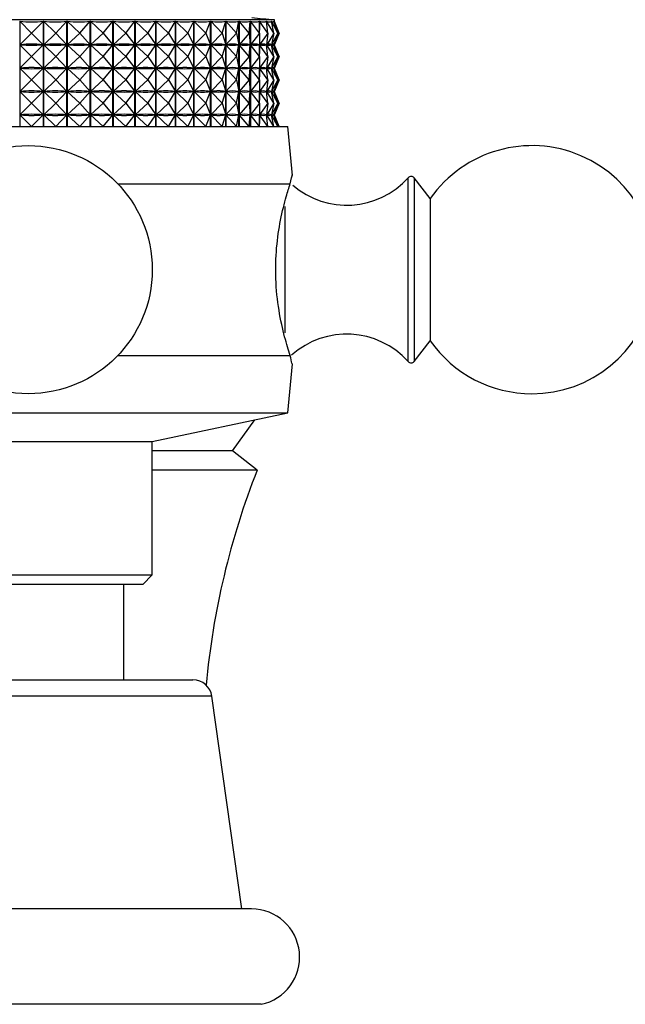
# Model space of a CAD drawing. Units: millimetres. Extents: x 4 to 1496, y 5 to 1495.
# Drawn here: x 1095 to 1127, y 765 to 817 of the extents above; entities that cross this region are included whole.
import ezdxf

# ---------------------------------------------------------------- set-up
doc = ezdxf.new("R2010")
doc.units = ezdxf.units.MM

msp = doc.modelspace()

# ---------------------------------------------------------------- linework, layer by layer
at = {"color": 7, "linetype": 'Continuous', "lineweight": 25}
for p, q in [((1100.326, 816.549), (1082.403, 816.549)), ((1094.857, 816.467), (1094.857, 810.949)), ((1095.478, 815.849), (1094.857, 816.467)), ((1095.478, 815.849), (1096.092, 816.467)), ((1096.092, 810.949), (1096.092, 816.467)), ((1096.103, 816.467), (1096.103, 810.949)), ((1096.746, 815.849), (1096.103, 816.467)), ((1096.746, 815.849), (1097.331, 816.467)), ((1097.331, 810.949), (1097.331, 816.467)), ((1097.342, 816.467), (1097.342, 810.949)), ((1098.001, 815.849), (1097.342, 816.467)), ((1098.001, 815.849), (1098.551, 816.467)), ((1098.551, 810.949), (1098.551, 816.467)), ((1098.562, 816.467), (1098.562, 810.949)), ((1099.231, 815.849), (1098.562, 816.467)), ((1099.231, 815.849), (1099.741, 816.467)), ((1099.741, 810.949), (1099.741, 816.467)), ((1099.751, 816.467), (1099.751, 810.949)), ((1100.424, 815.849), (1099.751, 816.467)), ((1108.203, 816.549), (1100.326, 816.549)), ((1100.424, 815.849), (1100.89, 816.467)), ((1100.89, 810.949), (1100.89, 816.467)), ((1100.899, 816.467), (1100.899, 810.949)), ((1101.569, 815.849), (1100.899, 816.467)), ((1101.569, 815.849), (1101.986, 816.467)), ((1101.986, 810.949), (1101.986, 816.467)), ((1101.995, 816.467), (1101.995, 810.949)), ((1102.655, 815.849), (1101.995, 816.467)), ((1102.655, 815.849), (1103.019, 816.467)), ((1103.019, 810.949), (1103.019, 816.467)), ((1103.028, 816.467), (1103.028, 810.949)), ((1103.673, 815.849), (1103.028, 816.467)), ((1103.673, 815.849), (1103.981, 816.467)), ((1103.981, 810.949), (1103.981, 816.467)), ((1103.989, 816.467), (1103.989, 810.949)), ((1104.613, 815.849), (1103.989, 816.467)), ((1104.613, 815.849), (1104.862, 816.467)), ((1104.862, 810.949), (1104.862, 816.467)), ((1104.869, 816.467), (1104.869, 810.949)), ((1105.466, 815.849), (1104.869, 816.467)), ((1105.466, 815.849), (1105.653, 816.467)), ((1105.653, 810.949), (1105.653, 816.467)), ((1105.66, 816.467), (1105.66, 810.949)), ((1106.224, 815.849), (1105.66, 816.467)), ((1106.224, 815.849), (1106.348, 816.467)), ((1106.348, 810.949), (1106.348, 816.467)), ((1106.354, 816.467), (1106.354, 810.949)), ((1106.88, 815.849), (1106.354, 816.467)), ((1106.88, 815.849), (1106.94, 816.467)), ((1106.94, 810.949), (1106.94, 816.467)), ((1106.945, 816.467), (1106.945, 810.949)), ((1107.428, 815.849), (1106.945, 816.467)), ((1107.428, 815.849), (1107.423, 816.467)), ((1107.427, 816.467), (1107.427, 816.008)), ((1107.863, 815.849), (1107.427, 816.467)), ((1107.863, 815.849), (1107.793, 816.467)), ((1107.796, 816.467), (1107.796, 816.444)), ((1108.18, 815.849), (1107.796, 816.467)), ((1108.18, 815.849), (1108.046, 816.467)), ((1108.048, 816.467), (1108.048, 816.46)), ((1108.377, 815.849), (1108.048, 816.467)), ((1108.377, 815.849), (1108.18, 816.467)), ((1108.181, 816.467), (1108.181, 816.465)), ((1108.453, 815.849), (1108.181, 816.467)), ((1108.203, 816.435), (1108.203, 816.549)), ((1108.453, 815.849), (1108.203, 816.446)), ((1095.478, 815.849), (1094.862, 815.237)), ((1095.478, 815.849), (1096.087, 815.237)), ((1096.746, 815.849), (1096.109, 815.237)), ((1096.746, 815.849), (1097.326, 815.237)), ((1098.001, 815.849), (1097.348, 815.237)), ((1098.001, 815.849), (1098.547, 815.237)), ((1099.231, 815.849), (1098.568, 815.237)), ((1099.231, 815.849), (1099.737, 815.237)), ((1100.424, 815.849), (1099.757, 815.237)), ((1100.424, 815.849), (1100.886, 815.237)), ((1101.569, 815.849), (1100.905, 815.237)), ((1101.569, 815.849), (1101.982, 815.237)), ((1102.655, 815.849), (1102.001, 815.237)), ((1102.655, 815.849), (1103.016, 815.237)), ((1103.673, 815.849), (1103.034, 815.237)), ((1103.673, 815.849), (1103.979, 815.237)), ((1104.613, 815.849), (1103.995, 815.237)), ((1104.613, 815.849), (1104.86, 815.237)), ((1105.466, 815.849), (1104.874, 815.237)), ((1105.466, 815.849), (1105.652, 815.237)), ((1106.224, 815.849), (1105.665, 815.237)), ((1106.224, 815.849), (1106.347, 815.237)), ((1106.88, 815.849), (1106.358, 815.237)), ((1106.88, 815.849), (1106.939, 815.237)), ((1107.428, 815.849), (1106.949, 815.237)), ((1107.428, 815.849), (1107.423, 815.237)), ((1107.863, 815.849), (1107.43, 815.237)), ((1107.863, 815.849), (1107.793, 815.237)), ((1108.18, 815.849), (1107.799, 815.237)), ((1108.18, 815.849), (1108.047, 815.237)), ((1108.377, 815.849), (1108.051, 815.237)), ((1108.377, 815.849), (1108.182, 815.237)), ((1108.453, 815.849), (1108.183, 815.237)), ((1108.453, 815.849), (1108.203, 815.253)), ((1107.427, 815.691), (1107.427, 814.783)), ((1095.478, 814.624), (1094.862, 815.237)), ((1094.907, 815.237), (1094.862, 815.237)), ((1095.478, 814.624), (1096.087, 815.237)), ((1096.087, 815.237), (1096.042, 815.237)), ((1096.746, 814.624), (1096.109, 815.237)), ((1096.153, 815.237), (1096.109, 815.237)), ((1096.746, 814.624), (1097.326, 815.237)), ((1097.326, 815.237), (1097.282, 815.237)), ((1098.001, 814.624), (1097.348, 815.237)), ((1097.392, 815.237), (1097.348, 815.237)), ((1098.001, 814.624), (1098.547, 815.237)), ((1098.547, 815.237), (1098.503, 815.237)), ((1099.231, 814.624), (1098.568, 815.237)), ((1098.61, 815.237), (1098.568, 815.237)), ((1099.231, 814.624), (1099.737, 815.237)), ((1099.737, 815.237), (1099.694, 815.237)), ((1100.424, 814.624), (1099.757, 815.237)), ((1099.798, 815.237), (1099.757, 815.237)), ((1100.424, 814.624), (1100.886, 815.237)), ((1100.886, 815.237), (1100.844, 815.237)), ((1101.569, 814.624), (1100.905, 815.237)), ((1100.944, 815.237), (1100.905, 815.237)), ((1101.569, 814.624), (1101.982, 815.237)), ((1101.982, 815.237), (1101.943, 815.237)), ((1102.655, 814.624), (1102.001, 815.237)), ((1102.038, 815.237), (1102.001, 815.237)), ((1102.655, 814.624), (1103.016, 815.237)), ((1103.016, 815.237), (1102.979, 815.237)), ((1103.673, 814.624), (1103.034, 815.237)), ((1103.068, 815.237), (1103.034, 815.237)), ((1103.673, 814.624), (1103.979, 815.237)), ((1103.979, 815.237), (1103.944, 815.237)), ((1104.613, 814.624), (1103.995, 815.237)), ((1104.026, 815.237), (1103.995, 815.237)), ((1104.613, 814.624), (1104.86, 815.237)), ((1104.86, 815.237), (1104.828, 815.237)), ((1105.466, 814.624), (1104.874, 815.237)), ((1104.903, 815.237), (1104.874, 815.237)), ((1105.466, 814.624), (1105.652, 815.237)), ((1105.652, 815.237), (1105.623, 815.237)), ((1106.224, 814.624), (1105.665, 815.237)), ((1105.69, 815.237), (1105.665, 815.237)), ((1106.224, 814.624), (1106.347, 815.237)), ((1106.347, 815.237), (1106.322, 815.237)), ((1106.88, 814.624), (1106.358, 815.237)), ((1106.38, 815.237), (1106.358, 815.237)), ((1106.88, 814.624), (1106.939, 815.237)), ((1106.939, 815.237), (1106.918, 815.237)), ((1107.428, 814.624), (1106.949, 815.237)), ((1106.966, 815.237), (1106.949, 815.237)), ((1107.423, 815.237), (1107.406, 815.237)), ((1107.428, 814.624), (1107.423, 815.237)), ((1107.863, 814.624), (1107.43, 815.237)), ((1107.444, 815.237), (1107.43, 815.237)), ((1107.793, 815.237), (1107.78, 815.237)), ((1107.863, 814.624), (1107.793, 815.237)), ((1107.796, 815.255), (1107.796, 815.219)), ((1108.18, 814.624), (1107.799, 815.237)), ((1107.808, 815.237), (1107.799, 815.237)), ((1108.047, 815.237), (1108.038, 815.237)), ((1108.18, 814.624), (1108.047, 815.237)), ((1108.048, 815.239), (1108.048, 815.235)), ((1108.377, 814.624), (1108.051, 815.237)), ((1108.055, 815.237), (1108.051, 815.237)), ((1108.182, 815.237), (1108.177, 815.237)), ((1108.377, 814.624), (1108.182, 815.237)), ((1108.453, 814.624), (1108.183, 815.237)), ((1108.184, 815.237), (1108.183, 815.237)), ((1108.203, 815.21), (1108.203, 815.264)), ((1108.453, 814.624), (1108.203, 815.221)), ((1095.478, 814.624), (1094.862, 814.012)), ((1095.478, 814.624), (1096.087, 814.012)), ((1096.746, 814.624), (1096.109, 814.012)), ((1096.746, 814.624), (1097.326, 814.012)), ((1098.001, 814.624), (1097.348, 814.012)), ((1098.001, 814.624), (1098.547, 814.012)), ((1099.231, 814.624), (1098.568, 814.012)), ((1099.231, 814.624), (1099.737, 814.012)), ((1100.424, 814.624), (1099.757, 814.012)), ((1100.424, 814.624), (1100.886, 814.012)), ((1101.569, 814.624), (1100.905, 814.012)), ((1101.569, 814.624), (1101.982, 814.012)), ((1102.655, 814.624), (1102.001, 814.012)), ((1102.655, 814.624), (1103.016, 814.012)), ((1103.673, 814.624), (1103.034, 814.012)), ((1103.673, 814.624), (1103.979, 814.012)), ((1104.613, 814.624), (1103.995, 814.012)), ((1104.613, 814.624), (1104.86, 814.012)), ((1105.466, 814.624), (1104.874, 814.012)), ((1105.466, 814.624), (1105.652, 814.012)), ((1106.224, 814.624), (1105.665, 814.012)), ((1106.224, 814.624), (1106.347, 814.012)), ((1106.88, 814.624), (1106.358, 814.012)), ((1106.88, 814.624), (1106.939, 814.012)), ((1107.428, 814.624), (1106.949, 814.012)), ((1107.428, 814.624), (1107.423, 814.012)), ((1107.427, 814.466), (1107.427, 813.558)), ((1107.863, 814.624), (1107.43, 814.012)), ((1107.863, 814.624), (1107.793, 814.012)), ((1108.18, 814.624), (1107.799, 814.012)), ((1108.18, 814.624), (1108.047, 814.012)), ((1108.377, 814.624), (1108.051, 814.012)), ((1108.377, 814.624), (1108.182, 814.012)), ((1108.453, 814.624), (1108.183, 814.012)), ((1108.453, 814.624), (1108.203, 814.028)), ((1095.478, 813.399), (1094.862, 814.012)), ((1094.907, 814.012), (1094.862, 814.012)), ((1095.478, 813.399), (1096.087, 814.012)), ((1096.087, 814.012), (1096.042, 814.012)), ((1096.746, 813.399), (1096.109, 814.012)), ((1096.153, 814.012), (1096.109, 814.012)), ((1096.746, 813.399), (1097.326, 814.012)), ((1097.326, 814.012), (1097.282, 814.012)), ((1098.001, 813.399), (1097.348, 814.012)), ((1097.392, 814.012), (1097.348, 814.012)), ((1098.001, 813.399), (1098.547, 814.012)), ((1098.547, 814.012), (1098.503, 814.012)), ((1099.231, 813.399), (1098.568, 814.012)), ((1098.61, 814.012), (1098.568, 814.012)), ((1099.231, 813.399), (1099.737, 814.012)), ((1099.737, 814.012), (1099.694, 814.012)), ((1100.424, 813.399), (1099.757, 814.012)), ((1099.798, 814.012), (1099.757, 814.012)), ((1100.424, 813.399), (1100.886, 814.012)), ((1100.886, 814.012), (1100.844, 814.012)), ((1101.569, 813.399), (1100.905, 814.012)), ((1100.944, 814.012), (1100.905, 814.012)), ((1101.569, 813.399), (1101.982, 814.012)), ((1101.982, 814.012), (1101.943, 814.012)), ((1102.655, 813.399), (1102.001, 814.012)), ((1102.038, 814.012), (1102.001, 814.012)), ((1102.655, 813.399), (1103.016, 814.012)), ((1103.016, 814.012), (1102.979, 814.012)), ((1103.673, 813.399), (1103.034, 814.012)), ((1103.068, 814.012), (1103.034, 814.012)), ((1103.673, 813.399), (1103.979, 814.012)), ((1103.979, 814.012), (1103.944, 814.012)), ((1104.613, 813.399), (1103.995, 814.012)), ((1104.026, 814.012), (1103.995, 814.012)), ((1104.613, 813.399), (1104.86, 814.012)), ((1104.86, 814.012), (1104.828, 814.012)), ((1105.466, 813.399), (1104.874, 814.012)), ((1104.903, 814.012), (1104.874, 814.012)), ((1105.466, 813.399), (1105.652, 814.012)), ((1105.652, 814.012), (1105.623, 814.012)), ((1106.224, 813.399), (1105.665, 814.012)), ((1105.69, 814.012), (1105.665, 814.012)), ((1106.224, 813.399), (1106.347, 814.012)), ((1106.347, 814.012), (1106.322, 814.012)), ((1106.88, 813.399), (1106.358, 814.012)), ((1106.38, 814.012), (1106.358, 814.012)), ((1106.88, 813.399), (1106.939, 814.012)), ((1106.939, 814.012), (1106.918, 814.012)), ((1107.428, 813.399), (1106.949, 814.012)), ((1106.966, 814.012), (1106.949, 814.012)), ((1107.423, 814.012), (1107.406, 814.012)), ((1107.428, 813.399), (1107.423, 814.012)), ((1107.863, 813.399), (1107.43, 814.012)), ((1107.444, 814.012), (1107.43, 814.012)), ((1107.793, 814.012), (1107.78, 814.012)), ((1107.863, 813.399), (1107.793, 814.012)), ((1107.796, 814.03), (1107.796, 813.994)), ((1108.18, 813.399), (1107.799, 814.012)), ((1107.808, 814.012), (1107.799, 814.012)), ((1108.047, 814.012), (1108.038, 814.012)), ((1108.18, 813.399), (1108.047, 814.012)), ((1108.048, 814.014), (1108.048, 814.01)), ((1108.377, 813.399), (1108.051, 814.012)), ((1108.055, 814.012), (1108.051, 814.012)), ((1108.182, 814.012), (1108.177, 814.012)), ((1108.377, 813.399), (1108.182, 814.012)), ((1108.453, 813.399), (1108.183, 814.012)), ((1108.184, 814.012), (1108.183, 814.012)), ((1108.203, 813.985), (1108.203, 814.039)), ((1108.453, 813.399), (1108.203, 813.996)), ((1095.478, 813.399), (1094.862, 812.787)), ((1095.478, 813.399), (1096.087, 812.787)), ((1096.746, 813.399), (1096.109, 812.787)), ((1096.746, 813.399), (1097.326, 812.787)), ((1098.001, 813.399), (1097.348, 812.787)), ((1098.001, 813.399), (1098.547, 812.787)), ((1099.231, 813.399), (1098.568, 812.787)), ((1099.231, 813.399), (1099.737, 812.787)), ((1100.424, 813.399), (1099.757, 812.787)), ((1100.424, 813.399), (1100.886, 812.787)), ((1101.569, 813.399), (1100.905, 812.787)), ((1101.569, 813.399), (1101.982, 812.787)), ((1102.655, 813.399), (1102.001, 812.787)), ((1102.655, 813.399), (1103.016, 812.787)), ((1103.673, 813.399), (1103.034, 812.787)), ((1103.673, 813.399), (1103.979, 812.787)), ((1104.613, 813.399), (1103.995, 812.787)), ((1104.613, 813.399), (1104.86, 812.787)), ((1105.466, 813.399), (1104.874, 812.787)), ((1105.466, 813.399), (1105.652, 812.787)), ((1106.224, 813.399), (1105.665, 812.787)), ((1106.224, 813.399), (1106.347, 812.787)), ((1106.88, 813.399), (1106.358, 812.787)), ((1106.88, 813.399), (1106.939, 812.787)), ((1107.428, 813.399), (1106.949, 812.787)), ((1107.428, 813.399), (1107.423, 812.787)), ((1107.427, 813.241), (1107.427, 812.333)), ((1107.863, 813.399), (1107.43, 812.787)), ((1107.863, 813.399), (1107.793, 812.787)), ((1108.18, 813.399), (1107.799, 812.787)), ((1108.18, 813.399), (1108.047, 812.787)), ((1108.377, 813.399), (1108.051, 812.787)), ((1108.377, 813.399), (1108.182, 812.787)), ((1108.453, 813.399), (1108.183, 812.787)), ((1108.453, 813.399), (1108.203, 812.803)), ((1095.478, 812.174), (1094.862, 812.787)), ((1094.907, 812.787), (1094.862, 812.787)), ((1095.478, 812.174), (1096.087, 812.787)), ((1096.087, 812.787), (1096.042, 812.787)), ((1096.746, 812.174), (1096.109, 812.787)), ((1096.153, 812.787), (1096.109, 812.787)), ((1096.746, 812.174), (1097.326, 812.787)), ((1097.326, 812.787), (1097.282, 812.787)), ((1098.001, 812.174), (1097.348, 812.787)), ((1097.392, 812.787), (1097.348, 812.787)), ((1098.001, 812.174), (1098.547, 812.787)), ((1098.547, 812.787), (1098.503, 812.787)), ((1099.231, 812.174), (1098.568, 812.787)), ((1098.61, 812.787), (1098.568, 812.787)), ((1099.231, 812.174), (1099.737, 812.787)), ((1099.737, 812.787), (1099.694, 812.787)), ((1100.424, 812.174), (1099.757, 812.787)), ((1099.798, 812.787), (1099.757, 812.787)), ((1100.424, 812.174), (1100.886, 812.787)), ((1100.886, 812.787), (1100.844, 812.787)), ((1101.569, 812.174), (1100.905, 812.787)), ((1100.944, 812.787), (1100.905, 812.787)), ((1101.569, 812.174), (1101.982, 812.787)), ((1101.982, 812.787), (1101.943, 812.787)), ((1102.655, 812.174), (1102.001, 812.787)), ((1102.038, 812.787), (1102.001, 812.787)), ((1102.655, 812.174), (1103.016, 812.787)), ((1103.016, 812.787), (1102.979, 812.787)), ((1103.673, 812.174), (1103.034, 812.787)), ((1103.068, 812.787), (1103.034, 812.787)), ((1103.673, 812.174), (1103.979, 812.787)), ((1103.979, 812.787), (1103.944, 812.787)), ((1104.613, 812.174), (1103.995, 812.787)), ((1104.026, 812.787), (1103.995, 812.787)), ((1104.613, 812.174), (1104.86, 812.787)), ((1104.86, 812.787), (1104.828, 812.787)), ((1105.466, 812.174), (1104.874, 812.787)), ((1104.903, 812.787), (1104.874, 812.787)), ((1105.466, 812.174), (1105.652, 812.787)), ((1105.652, 812.787), (1105.623, 812.787)), ((1106.224, 812.174), (1105.665, 812.787)), ((1105.69, 812.787), (1105.665, 812.787)), ((1106.224, 812.174), (1106.347, 812.787)), ((1106.347, 812.787), (1106.322, 812.787)), ((1106.88, 812.174), (1106.358, 812.787)), ((1106.38, 812.787), (1106.358, 812.787)), ((1106.88, 812.174), (1106.939, 812.787)), ((1106.939, 812.787), (1106.918, 812.787)), ((1107.428, 812.174), (1106.949, 812.787)), ((1106.966, 812.787), (1106.949, 812.787)), ((1107.423, 812.787), (1107.406, 812.787)), ((1107.428, 812.174), (1107.423, 812.787)), ((1107.863, 812.174), (1107.43, 812.787)), ((1107.444, 812.787), (1107.43, 812.787)), ((1107.793, 812.787), (1107.78, 812.787)), ((1107.863, 812.174), (1107.793, 812.787)), ((1107.796, 812.805), (1107.796, 812.769)), ((1108.18, 812.174), (1107.799, 812.787)), ((1107.808, 812.787), (1107.799, 812.787)), ((1108.047, 812.787), (1108.038, 812.787)), ((1108.18, 812.174), (1108.047, 812.787)), ((1108.048, 812.789), (1108.048, 812.785)), ((1108.377, 812.174), (1108.051, 812.787)), ((1108.055, 812.787), (1108.051, 812.787)), ((1108.182, 812.787), (1108.177, 812.787)), ((1108.377, 812.174), (1108.182, 812.787)), ((1108.453, 812.174), (1108.183, 812.787)), ((1108.184, 812.787), (1108.183, 812.787)), ((1108.203, 812.76), (1108.203, 812.814)), ((1108.453, 812.174), (1108.203, 812.771)), ((1095.478, 812.174), (1094.862, 811.562)), ((1095.478, 812.174), (1096.087, 811.562)), ((1096.746, 812.174), (1096.109, 811.562)), ((1096.746, 812.174), (1097.326, 811.562)), ((1098.001, 812.174), (1097.348, 811.562)), ((1098.001, 812.174), (1098.547, 811.562)), ((1099.231, 812.174), (1098.568, 811.562)), ((1099.231, 812.174), (1099.737, 811.562)), ((1100.424, 812.174), (1099.757, 811.562)), ((1100.424, 812.174), (1100.886, 811.562)), ((1101.569, 812.174), (1100.905, 811.562)), ((1101.569, 812.174), (1101.982, 811.562)), ((1102.655, 812.174), (1102.001, 811.562)), ((1102.655, 812.174), (1103.016, 811.562)), ((1103.673, 812.174), (1103.034, 811.562)), ((1103.673, 812.174), (1103.979, 811.562)), ((1104.613, 812.174), (1103.995, 811.562)), ((1104.613, 812.174), (1104.86, 811.562)), ((1105.466, 812.174), (1104.874, 811.562)), ((1105.466, 812.174), (1105.652, 811.562)), ((1106.224, 812.174), (1105.665, 811.562)), ((1106.224, 812.174), (1106.347, 811.562)), ((1106.88, 812.174), (1106.358, 811.562)), ((1106.88, 812.174), (1106.939, 811.562)), ((1107.428, 812.174), (1106.949, 811.562)), ((1107.428, 812.174), (1107.423, 811.562)), ((1107.427, 812.016), (1107.427, 811.108)), ((1107.863, 812.174), (1107.43, 811.562)), ((1107.863, 812.174), (1107.793, 811.562)), ((1108.18, 812.174), (1107.799, 811.562)), ((1108.18, 812.174), (1108.047, 811.562)), ((1108.377, 812.174), (1108.051, 811.562)), ((1108.377, 812.174), (1108.182, 811.562)), ((1108.453, 812.174), (1108.183, 811.562)), ((1108.453, 812.174), (1108.203, 811.578)), ((1095.478, 810.949), (1094.862, 811.562)), ((1094.907, 811.562), (1094.862, 811.562)), ((1095.478, 810.949), (1096.087, 811.562)), ((1096.087, 811.562), (1096.042, 811.562)), ((1096.746, 810.949), (1096.109, 811.562)), ((1096.153, 811.562), (1096.109, 811.562)), ((1096.746, 810.949), (1097.326, 811.562)), ((1097.326, 811.562), (1097.282, 811.562)), ((1098.001, 810.949), (1097.348, 811.562)), ((1097.392, 811.562), (1097.348, 811.562)), ((1098.001, 810.949), (1098.547, 811.562)), ((1098.547, 811.562), (1098.503, 811.562)), ((1099.231, 810.949), (1098.568, 811.562)), ((1098.61, 811.562), (1098.568, 811.562)), ((1099.231, 810.949), (1099.737, 811.562)), ((1099.737, 811.562), (1099.694, 811.562)), ((1100.424, 810.949), (1099.757, 811.562)), ((1099.798, 811.562), (1099.757, 811.562)), ((1100.424, 810.949), (1100.886, 811.562)), ((1100.886, 811.562), (1100.844, 811.562)), ((1101.569, 810.949), (1100.905, 811.562)), ((1100.944, 811.562), (1100.905, 811.562)), ((1101.569, 810.949), (1101.982, 811.562)), ((1101.982, 811.562), (1101.943, 811.562)), ((1102.655, 810.949), (1102.001, 811.562)), ((1102.038, 811.562), (1102.001, 811.562)), ((1102.655, 810.949), (1103.016, 811.562)), ((1103.016, 811.562), (1102.979, 811.562)), ((1103.673, 810.949), (1103.034, 811.562)), ((1103.068, 811.562), (1103.034, 811.562)), ((1103.673, 810.949), (1103.979, 811.562)), ((1103.979, 811.562), (1103.944, 811.562)), ((1104.613, 810.949), (1103.995, 811.562)), ((1104.026, 811.562), (1103.995, 811.562)), ((1104.613, 810.949), (1104.86, 811.562)), ((1104.86, 811.562), (1104.828, 811.562)), ((1105.466, 810.949), (1104.874, 811.562)), ((1104.903, 811.562), (1104.874, 811.562)), ((1105.466, 810.949), (1105.652, 811.562)), ((1105.652, 811.562), (1105.623, 811.562)), ((1106.224, 810.949), (1105.665, 811.562)), ((1105.69, 811.562), (1105.665, 811.562)), ((1106.224, 810.949), (1106.347, 811.562)), ((1106.347, 811.562), (1106.322, 811.562)), ((1106.88, 810.949), (1106.358, 811.562)), ((1106.38, 811.562), (1106.358, 811.562)), ((1106.88, 810.949), (1106.939, 811.562)), ((1106.939, 811.562), (1106.918, 811.562)), ((1107.428, 810.949), (1106.949, 811.562)), ((1106.966, 811.562), (1106.949, 811.562)), ((1107.423, 811.562), (1107.406, 811.562)), ((1107.428, 810.949), (1107.423, 811.562)), ((1107.863, 810.949), (1107.43, 811.562)), ((1107.444, 811.562), (1107.43, 811.562)), ((1107.793, 811.562), (1107.78, 811.562)), ((1107.863, 810.949), (1107.793, 811.562)), ((1107.796, 811.58), (1107.796, 811.544)), ((1108.18, 810.949), (1107.799, 811.562)), ((1107.808, 811.562), (1107.799, 811.562)), ((1108.047, 811.562), (1108.038, 811.562)), ((1108.18, 810.949), (1108.047, 811.562)), ((1108.048, 811.564), (1108.048, 811.56)), ((1108.377, 810.949), (1108.051, 811.562)), ((1108.055, 811.562), (1108.051, 811.562)), ((1108.182, 811.562), (1108.177, 811.562)), ((1108.377, 810.949), (1108.182, 811.562)), ((1108.453, 810.949), (1108.183, 811.562)), ((1108.184, 811.562), (1108.183, 811.562)), ((1108.203, 811.535), (1108.203, 811.589)), ((1108.453, 810.949), (1108.203, 811.546)), ((1081.703, 810.949), (1108.903, 810.949)), ((1109.159, 808.388), (1108.903, 810.949)), ((1115.222, 808.084), (1115.222, 808.267)), ((1115.222, 798.632), (1115.222, 808.084)), ((1116.377, 807.174), (1115.528, 808.257)), ((1115.528, 808.257), (1115.528, 798.642)), ((1099.994, 807.949), (1109.031, 807.949)), ((1116.377, 807.174), (1116.377, 799.724)), ((1108.75, 806.759), (1108.75, 800.14)), ((1115.528, 798.642), (1116.377, 799.724)), ((1099.994, 798.949), (1109.031, 798.949)), ((1108.903, 795.949), (1109.159, 798.511)), ((1081.703, 795.949), (1108.903, 795.949)), ((1101.803, 794.449), (1108.903, 795.949)), ((1106.003, 793.949), (1107.18, 795.585)), ((1088.803, 794.449), (1101.803, 794.449)), ((1101.803, 787.449), (1101.803, 794.449)), ((1104.261, 793.949), (1101.803, 793.949)), ((1106.003, 793.949), (1104.261, 793.949)), ((1107.303, 792.949), (1106.003, 793.949)), ((1105.349, 792.949), (1101.803, 792.949)), ((1107.303, 792.949), (1105.349, 792.949)), ((1088.803, 787.449), (1101.803, 787.449)), ((1101.303, 786.949), (1101.803, 787.449)), ((1101.303, 786.949), (1089.303, 786.949)), ((1100.303, 781.949), (1100.303, 786.949)), ((1086.672, 781.949), (1103.935, 781.949)), ((1104.925, 781.09), (1085.682, 781.09)), ((1106.503, 769.949), (1104.925, 781.09)), ((1095.303, 769.949), (1083.603, 769.949)), ((1107.003, 769.949), (1095.303, 769.949)), ((1095.303, 764.949), (1083.103, 764.949)), ((1107.503, 764.949), (1095.303, 764.949))]:
    msp.add_line(p, q, dxfattribs=at)
msp.add_circle((1095.303, 803.449), 6.5, dxfattribs=at)
for centre, radius, start, end in [((1116.817, 916.663), 100.483, 264.40376, 265.08248), ((1121.703, 803.449), 6.5, 270, 145.0349), ((1111.992, 811.173), 4.344, 229.3542, 318.0153), ((1115.37, 808.134), 0.2, 38.1076, 138.0153), ((1111.992, 795.726), 4.344, 41.9847, 131.7324), ((1121.703, 803.449), 6.5, 214.9651, 270), ((1115.37, 798.765), 0.2, 221.9847, 321.8924), ((1145.425, 777.936), 40.972, 158.5035, 174.7648), ((1103.935, 780.949), 1, 8.0632, 90), ((1107.003, 767.424), 2.525, 281.4212, 90)]:
    msp.add_arc(centre, radius, start, end, dxfattribs=at)
for centre, major_axis, ratio, start_param, end_param in [((1095.303, 846.533), (-0.21, 30.1), 0.428517, 3.090688, 3.18652), ((1095.303, 846.533), (-1.728, 30.091), 0.424836, 3.069288, 3.16512), ((1095.303, 846.533), (-3.202, 30.071), 0.415566, 3.049455, 3.145287), ((1095.303, 846.533), (-4.6, 30.043), 0.401151, 3.032331, 3.128163), ((1095.303, 846.533), (-5.899, 30.015), 0.382215, 3.018703, 3.114535), ((1095.303, 846.533), (-7.084, 29.992), 0.359466, 3.008981, 3.104813), ((1095.303, 846.533), (-8.149, 29.977), 0.333607, 3.00324, 3.099072), ((1095.303, 846.533), (-9.093, 29.972), 0.305285, 3.001317, 3.097149), ((1095.303, 846.533), (-9.921, 29.976), 0.27506, 3.002892, 3.098724), ((1095.303, 846.533), (-10.637, 29.988), 0.243392, 3.007562, 3.103394), ((1095.303, 846.533), (-11.245, 30.007), 0.210652, 3.014896, 3.110729), ((1095.303, 846.533), (-11.752, 30.028), 0.177128, 3.024462, 3.120294), ((1095.303, 846.533), (-12.163, 30.05), 0.143043, 3.035844, 3.131676), ((1095.303, 846.533), (-12.48, 30.069), 0.108565, 3.048648, 3.14448), ((1095.303, 846.533), (-12.707, 30.085), 0.073825, 3.062505, 3.158337), ((1095.303, 846.533), (-12.847, 30.096), 0.038922, 3.077064, 3.172896), ((1095.303, 846.533), (-12.899, 30.1), 0.003939, 3.091988, 3.150784), ((1095.303, 785.166), (0.21, 30.1), 0.428517, 6.242148, 6.3302), ((1095.303, 845.308), (-0.21, 30.1), 0.428517, 3.094578, 3.18263), ((1095.303, 785.166), (1.728, 30.091), 0.424836, 6.263548, 6.3516), ((1095.303, 845.308), (-1.728, 30.091), 0.424836, 3.073178, 3.16123), ((1095.303, 785.166), (3.202, 30.071), 0.415566, 0.000195, 0.088247), ((1095.303, 845.308), (-3.202, 30.071), 0.415566, 3.053345, 3.141397), ((1095.303, 785.166), (4.6, 30.043), 0.401151, 0.01732, 0.105372), ((1095.303, 845.308), (-4.6, 30.043), 0.401151, 3.036221, 3.124273), ((1095.303, 785.166), (5.899, 30.015), 0.382215, 0.030947, 0.118999), ((1095.303, 845.308), (-5.899, 30.015), 0.382215, 3.022593, 3.110646), ((1095.303, 785.166), (7.084, 29.992), 0.359466, 0.04067, 0.128722), ((1095.303, 845.308), (-7.084, 29.992), 0.359466, 3.01287, 3.100923), ((1095.303, 785.166), (8.149, 29.977), 0.333607, 0.04641, 0.134462), ((1095.303, 845.308), (-8.149, 29.977), 0.333607, 3.00713, 3.095182), ((1095.303, 785.166), (9.093, 29.972), 0.305285, 0.048333, 0.136385), ((1095.303, 845.308), (-9.093, 29.972), 0.305285, 3.005207, 3.093259), ((1095.303, 785.166), (9.921, 29.976), 0.27506, 0.046759, 0.134811), ((1095.303, 845.308), (-9.921, 29.976), 0.27506, 3.006782, 3.094834), ((1095.303, 785.166), (10.637, 29.988), 0.243392, 0.042088, 0.130141), ((1095.303, 845.308), (-10.637, 29.988), 0.243392, 3.011452, 3.099504), ((1095.303, 785.166), (11.245, 30.007), 0.210652, 0.034754, 0.122806), ((1095.303, 845.308), (-11.245, 30.007), 0.210652, 3.018786, 3.106839), ((1095.303, 785.166), (11.752, 30.028), 0.177128, 0.025188, 0.113241), ((1095.303, 845.308), (-11.752, 30.028), 0.177128, 3.028352, 3.116404), ((1095.303, 785.166), (12.163, 30.05), 0.143043, 0.013807, 0.101859), ((1095.303, 845.308), (-12.163, 30.05), 0.143043, 3.039734, 3.127786), ((1095.303, 785.166), (12.48, 30.069), 0.108565, 0.001003, 0.089055), ((1095.303, 845.308), (-12.48, 30.069), 0.108565, 3.052538, 3.14059), ((1095.303, 785.166), (12.707, 30.085), 0.073825, 6.270331, 6.358383), ((1095.303, 845.308), (-12.707, 30.085), 0.073825, 3.066395, 3.154447), ((1095.303, 785.166), (12.847, 30.096), 0.038922, 6.255772, 6.343824), ((1095.303, 845.308), (-12.847, 30.096), 0.038922, 3.080954, 3.169006), ((1095.303, 785.166), (12.899, 30.1), 0.003939, 6.273994, 6.3289), ((1095.303, 845.308), (-12.899, 30.1), 0.003939, 3.095878, 3.150784), ((1095.303, 783.941), (0.21, 30.1), 0.428517, 6.242148, 6.3302), ((1095.303, 844.083), (-0.21, 30.1), 0.428517, 3.094578, 3.18263), ((1095.303, 783.941), (1.728, 30.091), 0.424836, 6.263548, 6.3516), ((1095.303, 844.083), (-1.728, 30.091), 0.424836, 3.073178, 3.16123), ((1095.303, 783.941), (3.202, 30.071), 0.415566, 0.000195, 0.088247), ((1095.303, 844.083), (-3.202, 30.071), 0.415566, 3.053345, 3.141397), ((1095.303, 783.941), (4.6, 30.043), 0.401151, 0.01732, 0.105372), ((1095.303, 844.083), (-4.6, 30.043), 0.401151, 3.036221, 3.124273), ((1095.303, 783.941), (5.899, 30.015), 0.382215, 0.030947, 0.118999), ((1095.303, 844.083), (-5.899, 30.015), 0.382215, 3.022593, 3.110646), ((1095.303, 783.941), (7.084, 29.992), 0.359466, 0.04067, 0.128722), ((1095.303, 844.083), (-7.084, 29.992), 0.359466, 3.01287, 3.100923), ((1095.303, 783.941), (8.149, 29.977), 0.333607, 0.04641, 0.134462), ((1095.303, 844.083), (-8.149, 29.977), 0.333607, 3.00713, 3.095182), ((1095.303, 783.941), (9.093, 29.972), 0.305285, 0.048333, 0.136385), ((1095.303, 844.083), (-9.093, 29.972), 0.305285, 3.005207, 3.093259), ((1095.303, 783.941), (9.921, 29.976), 0.27506, 0.046759, 0.134811), ((1095.303, 844.083), (-9.921, 29.976), 0.27506, 3.006782, 3.094834), ((1095.303, 783.941), (10.637, 29.988), 0.243392, 0.042088, 0.130141), ((1095.303, 844.083), (-10.637, 29.988), 0.243392, 3.011452, 3.099504), ((1095.303, 783.941), (11.245, 30.007), 0.210652, 0.034754, 0.122806), ((1095.303, 844.083), (-11.245, 30.007), 0.210652, 3.018786, 3.106839), ((1095.303, 783.941), (11.752, 30.028), 0.177128, 0.025188, 0.113241), ((1095.303, 844.083), (-11.752, 30.028), 0.177128, 3.028352, 3.116404), ((1095.303, 783.941), (12.163, 30.05), 0.143043, 0.013807, 0.101859), ((1095.303, 844.083), (-12.163, 30.05), 0.143043, 3.039734, 3.127786), ((1095.303, 783.941), (12.48, 30.069), 0.108565, 0.001003, 0.089055), ((1095.303, 844.083), (-12.48, 30.069), 0.108565, 3.052538, 3.14059), ((1095.303, 783.941), (12.707, 30.085), 0.073825, 6.270331, 6.358383), ((1095.303, 844.083), (-12.707, 30.085), 0.073825, 3.066395, 3.154447), ((1095.303, 783.941), (12.847, 30.096), 0.038922, 6.255772, 6.343824), ((1095.303, 844.083), (-12.847, 30.096), 0.038922, 3.080954, 3.169006), ((1095.303, 783.941), (12.899, 30.1), 0.003939, 6.273994, 6.3289), ((1095.303, 844.083), (-12.899, 30.1), 0.003939, 3.095878, 3.150784), ((1095.303, 782.716), (0.21, 30.1), 0.428517, 6.242148, 6.3302), ((1095.303, 842.858), (-0.21, 30.1), 0.428517, 3.094578, 3.18263), ((1095.303, 782.716), (1.728, 30.091), 0.424836, 6.263548, 6.3516), ((1095.303, 842.858), (-1.728, 30.091), 0.424836, 3.073178, 3.16123), ((1095.303, 782.716), (3.202, 30.071), 0.415566, 0.000195, 0.088247), ((1095.303, 842.858), (-3.202, 30.071), 0.415566, 3.053345, 3.141397), ((1095.303, 782.716), (4.6, 30.043), 0.401151, 0.01732, 0.105372), ((1095.303, 842.858), (-4.6, 30.043), 0.401151, 3.036221, 3.124273), ((1095.303, 782.716), (5.899, 30.015), 0.382215, 0.030947, 0.118999), ((1095.303, 842.858), (-5.899, 30.015), 0.382215, 3.022593, 3.110646), ((1095.303, 782.716), (7.084, 29.992), 0.359466, 0.04067, 0.128722), ((1095.303, 842.858), (-7.084, 29.992), 0.359466, 3.01287, 3.100923), ((1095.303, 782.716), (8.149, 29.977), 0.333607, 0.04641, 0.134462), ((1095.303, 842.858), (-8.149, 29.977), 0.333607, 3.00713, 3.095182), ((1095.303, 782.716), (9.093, 29.972), 0.305285, 0.048333, 0.136385), ((1095.303, 842.858), (-9.093, 29.972), 0.305285, 3.005207, 3.093259), ((1095.303, 782.716), (9.921, 29.976), 0.27506, 0.046759, 0.134811), ((1095.303, 842.858), (-9.921, 29.976), 0.27506, 3.006782, 3.094834), ((1095.303, 782.716), (10.637, 29.988), 0.243392, 0.042088, 0.130141), ((1095.303, 842.858), (-10.637, 29.988), 0.243392, 3.011452, 3.099504), ((1095.303, 782.716), (11.245, 30.007), 0.210652, 0.034754, 0.122806), ((1095.303, 842.858), (-11.245, 30.007), 0.210652, 3.018786, 3.106839), ((1095.303, 782.716), (11.752, 30.028), 0.177128, 0.025188, 0.113241), ((1095.303, 842.858), (-11.752, 30.028), 0.177128, 3.028352, 3.116404), ((1095.303, 782.716), (12.163, 30.05), 0.143043, 0.013807, 0.101859), ((1095.303, 842.858), (-12.163, 30.05), 0.143043, 3.039734, 3.127786), ((1095.303, 782.716), (12.48, 30.069), 0.108565, 0.001003, 0.089055), ((1095.303, 842.858), (-12.48, 30.069), 0.108565, 3.052538, 3.14059), ((1095.303, 782.716), (12.707, 30.085), 0.073825, 6.270331, 6.358383), ((1095.303, 842.858), (-12.707, 30.085), 0.073825, 3.066395, 3.154447), ((1095.303, 782.716), (12.847, 30.096), 0.038922, 6.255772, 6.343824), ((1095.303, 842.858), (-12.847, 30.096), 0.038922, 3.080954, 3.169006), ((1095.303, 782.716), (12.899, 30.1), 0.003939, 6.273994, 6.3289), ((1095.303, 842.858), (-12.899, 30.1), 0.003939, 3.095878, 3.150784), ((1095.303, 781.491), (0.21, 30.1), 0.428517, 6.242148, 6.3302), ((1095.303, 841.633), (-0.21, 30.1), 0.428517, 3.094578, 3.18263), ((1095.303, 781.491), (1.728, 30.091), 0.424836, 6.263548, 6.3516), ((1095.303, 841.633), (-1.728, 30.091), 0.424836, 3.073178, 3.16123), ((1095.303, 781.491), (3.202, 30.071), 0.415566, 0.000195, 0.088247), ((1095.303, 841.633), (-3.202, 30.071), 0.415566, 3.053345, 3.141397), ((1095.303, 781.491), (4.6, 30.043), 0.401151, 0.01732, 0.105372), ((1095.303, 841.633), (-4.6, 30.043), 0.401151, 3.036221, 3.124273), ((1095.303, 781.491), (5.899, 30.015), 0.382215, 0.030947, 0.118999), ((1095.303, 841.633), (-5.899, 30.015), 0.382215, 3.022593, 3.110646), ((1095.303, 781.491), (7.084, 29.992), 0.359466, 0.04067, 0.128722), ((1095.303, 841.633), (-7.084, 29.992), 0.359466, 3.01287, 3.100923), ((1095.303, 781.491), (8.149, 29.977), 0.333607, 0.04641, 0.134462), ((1095.303, 841.633), (-8.149, 29.977), 0.333607, 3.00713, 3.095182), ((1095.303, 781.491), (9.093, 29.972), 0.305285, 0.048333, 0.136385), ((1095.303, 841.633), (-9.093, 29.972), 0.305285, 3.005207, 3.093259), ((1095.303, 781.491), (9.921, 29.976), 0.27506, 0.046759, 0.134811), ((1095.303, 841.633), (-9.921, 29.976), 0.27506, 3.006782, 3.094834), ((1095.303, 781.491), (10.637, 29.988), 0.243392, 0.042088, 0.130141), ((1095.303, 841.633), (-10.637, 29.988), 0.243392, 3.011452, 3.099504), ((1095.303, 781.491), (11.245, 30.007), 0.210652, 0.034754, 0.122806), ((1095.303, 841.633), (-11.245, 30.007), 0.210652, 3.018786, 3.106839), ((1095.303, 781.491), (11.752, 30.028), 0.177128, 0.025188, 0.113241), ((1095.303, 841.633), (-11.752, 30.028), 0.177128, 3.028352, 3.116404), ((1095.303, 781.491), (12.163, 30.05), 0.143043, 0.013807, 0.101859), ((1095.303, 841.633), (-12.163, 30.05), 0.143043, 3.039734, 3.127786), ((1095.303, 781.491), (12.48, 30.069), 0.108565, 0.001003, 0.089055), ((1095.303, 841.633), (-12.48, 30.069), 0.108565, 3.052538, 3.14059), ((1095.303, 781.491), (12.707, 30.085), 0.073825, 6.270331, 6.358383), ((1095.303, 841.633), (-12.707, 30.085), 0.073825, 3.066395, 3.154447), ((1095.303, 781.491), (12.847, 30.096), 0.038922, 6.255772, 6.343824), ((1095.303, 841.633), (-12.847, 30.096), 0.038922, 3.080954, 3.169006), ((1095.303, 781.491), (12.899, 30.1), 0.003939, 6.273994, 6.3289), ((1095.303, 841.633), (-12.899, 30.1), 0.003939, 3.095878, 3.150784)]:
    msp.add_ellipse(centre, major_axis=major_axis, ratio=ratio, start_param=start_param, end_param=end_param, dxfattribs=at)
for points, knots in [([(1109.031, 807.949), (1109.085, 808.169), (1109.158, 808.469), (1109.141, 808.404), (1109.137, 808.386)], [0, 0, 0, 0, 0.729941, 1, 1, 1, 1]), ([(1109.031, 798.949), (1108.937, 799.248), (1108.747, 799.846), (1108.421, 801.288), (1108.246, 802.932), (1108.292, 804.602), (1108.517, 806.099), (1108.81, 807.257), (1108.965, 807.74), (1109.031, 807.949)], [0, 0, 0, 0, 0.152811, 0.305552, 0.458106, 0.601643, 0.741339, 0.887817, 1, 1, 1, 1]), ([(1109.137, 798.513), (1109.138, 798.506), (1109.142, 798.49), (1109.07, 798.788), (1109.031, 798.949)], [0, 0, 0, 0, 0.460678, 1, 1, 1, 1])]:
    msp.add_open_spline(points, degree=3, knots=knots, dxfattribs=at)

doc.saveas('drawing.dxf')
